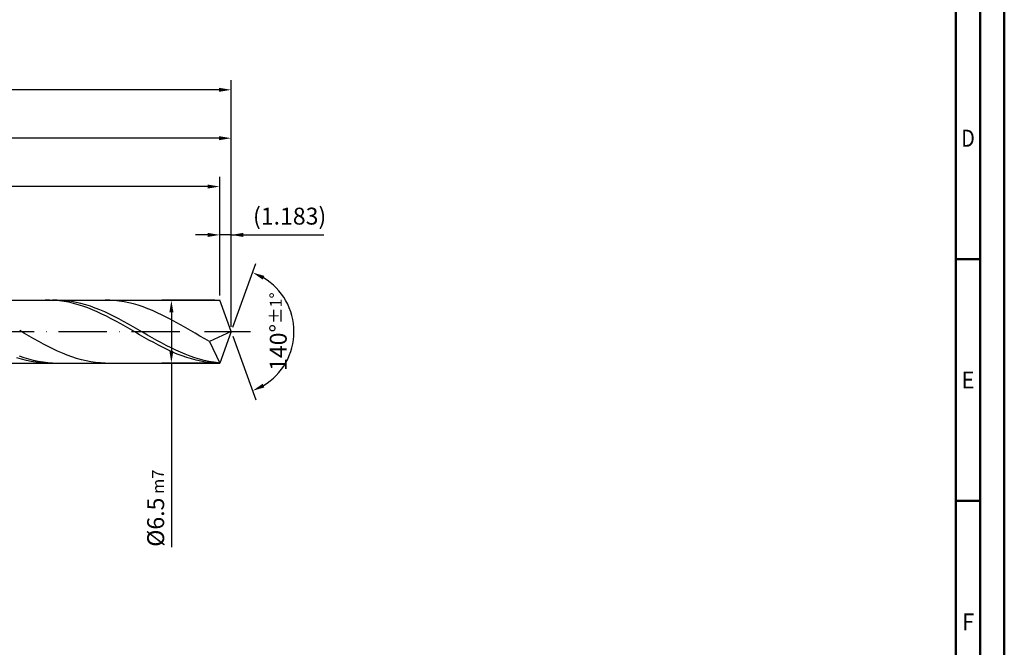
# Model space of a CAD drawing. Units: millimetres. Extents: x -206 to 388, y -196 to 225.
# Drawn here: x 184 to 388, y -65 to 64 of the extents above; entities that cross this region are included whole.
import ezdxf
from ezdxf.enums import TextEntityAlignment as Align

# ---------------------------------------------------------------- set-up
doc = ezdxf.new("R2010")
doc.units = ezdxf.units.MM
doc.linetypes.add('GEN7', pattern=[15, 10, -2.5, 0, -2.5])
doc.layers.get('0').update_dxf_attribs({"linetype": 'CONTINUOUS'})
doc.layers.get('DEFPOINTS').update_dxf_attribs({"linetype": 'CONTINUOUS'})
for name, color, linetype in [('AM_0', 7, 'CONTINUOUS'), ('AM_5', 3, 'CONTINUOUS'), ('AM_7', 4, 'GEN7')]:
    doc.layers.add(name, color=color, linetype=linetype)
doc.layers.add('AM_BOR', color=7, linetype='CONTINUOUS', lineweight=50)
doc.styles.get("Standard").update_dxf_attribs({"font": 'ISOCP.SHX'})
doc.dimstyles.get("Standard").update_dxf_attribs({"dimtxt": 3.5, "dimasz": 2.5, "dimexe": 2, "dimexo": 1, "dimgap": 1.5, "dimtad": 1, "dimdsep": 46, "dimtxsty": 'STANDARD', "dimcen": -2, "dimclrt": 2, "dimazin": 2, "dimtp": 0.1, "dimtm": 0.1, "dimtfac": 1, "dimtmove": 0, "dimatfit": 3, "dimfxl": 1, "dimarcsym": 0})

# ---------------------------------------------------------------- blocks, each defined once
blk = doc.blocks.new('A2')
at = {"layer": 'AM_BOR', "color": 1}
for p, q in [((589, 210), (584, 210)), ((584, 160), (589, 160))]:
    blk.add_line(p, q, dxfattribs=at)
for points in [[(0, 0), (594, 0), (594, 420), (0, 420)], [(10, 410), (10, 10), (584, 10), (584, 410)]]:
    blk.add_lwpolyline(points, close=True, dxfattribs=at)
at = {"layer": 'AM_BOR', "color": 7}
blk.add_lwpolyline([(5, 5), (589, 5), (589, 415), (5, 415)], close=True, dxfattribs=at)
at = {"layer": 'AM_BOR', "color": 2}
for s, width, p in [('D', 0.84375, (586.5, 235)), ('E', 0.964286, (586.5, 185)), ('F', 0.964286, (586.5, 135))]:
    blk.add_text(s, height=3.5, dxfattribs=dict(at, width=width)).set_placement(p, align=Align.MIDDLE_CENTER)
blk = doc.blocks.new('MAPAL_FRAME-Model')
blk.add_blockref('A2', (0, 0))
blk = doc.blocks.new('*D46')
at = {"layer": 'AM_5', "color": 0, "lineweight": -2}
for p, q in [((225.63, 7.5), (225.63, 22)), ((228, 1), (228, 22)), ((223.13, 20), (220.63, 20)), ((228, 20), (225.63, 20)), ((228, 20), (247.2, 20)), ((230.5, 20), (233, 20))]:
    blk.add_line(p, q, dxfattribs=at)
at = {"layer": 'AM_5', "color": 0}
for points in [[(223.13, 19.58), (223.13, 20.42), (225.63, 20)], [(230.5, 20.42), (230.5, 19.58), (228, 20)]]:
    blk.add_solid(points, dxfattribs=at)
at = {"layer": 'DEFPOINTS', "color": 0}
for p in [(225.63, 20), (225.63, 6.5), (228, 0)]:
    blk.add_point(p, dxfattribs=at)
at = {"layer": 'AM_5', "color": 2, "insert": (240.1, 23.43), "char_height": 3.5, "attachment_point": 5}
blk.add_mtext('(1.183)', dxfattribs=at)
blk = doc.blocks.new('*D47')
at = {"layer": 'AM_5', "color": 0, "lineweight": -2}
for p, q in [((228.34, 0.94), (233.13, 14.1)), ((228.34, -0.94), (233.13, -14.1))]:
    blk.add_line(p, q, dxfattribs=at)
blk.add_arc((228, 0), 13, 301.0355, 58.9645, dxfattribs=at)
at = {"layer": 'AM_5', "color": 0}
for points in [[(234.88, 11.52), (234.52, 10.76), (232.45, 12.22)], [(234.52, -10.76), (234.88, -11.52), (232.45, -12.22)]]:
    blk.add_solid(points, dxfattribs=at)
at = {"layer": 'DEFPOINTS', "color": 0}
for p in [(225.63, 6.5), (228, 0), (228, 0), (239.94, -5.15), (225.63, -6.5)]:
    blk.add_point(p, dxfattribs=at)
at = {"layer": 'AM_5', "color": 2, "insert": (237.75, 0), "char_height": 3.5, "attachment_point": 5, "rotation": 90}
blk.add_mtext('140%%d{}{\\H0.71x;\\C3;%%p1%%d}', dxfattribs=at)
blk = doc.blocks.new('*D48')
at = {"layer": 'AM_5', "color": 0, "lineweight": -2}
for p, q in [((76, 7.5), (76, 42)), ((228, 1), (228, 42)), ((225.5, 40), (78.5, 40))]:
    blk.add_line(p, q, dxfattribs=at)
at = {"layer": 'AM_5', "color": 0}
for points in [[(78.5, 40.42), (78.5, 39.58), (76, 40)], [(225.5, 39.58), (225.5, 40.42), (228, 40)]]:
    blk.add_solid(points, dxfattribs=at)
at = {"layer": 'DEFPOINTS', "color": 0}
for p in [(76, 40), (76, 6.5), (228, 0)]:
    blk.add_point(p, dxfattribs=at)
at = {"layer": 'AM_5', "color": 2, "insert": (152, 43.25), "char_height": 3.5, "attachment_point": 5}
blk.add_mtext('76{}{\\H0.71x;\\C3;%%p1}', dxfattribs=at)
blk = doc.blocks.new('*D49')
at = {"layer": 'AM_5', "color": 0, "lineweight": -2}
for p, q in [((224.63, 6.5), (213.63, 6.5)), ((215.63, 4), (215.63, -4)), ((224.63, -6.5), (213.63, -6.5)), ((215.63, -6.5), (215.63, -44.58))]:
    blk.add_line(p, q, dxfattribs=at)
at = {"layer": 'AM_5', "color": 0}
for points in [[(216.05, 4), (215.22, 4), (215.63, 6.5)], [(215.22, -4), (216.05, -4), (215.63, -6.5)]]:
    blk.add_solid(points, dxfattribs=at)
at = {"layer": 'DEFPOINTS', "color": 0}
for p in [(225.63, 6.5), (215.63, -6.5), (225.63, -6.5)]:
    blk.add_point(p, dxfattribs=at)
at = {"layer": 'AM_5', "color": 2, "insert": (212.38, -36.5), "char_height": 3.5, "attachment_point": 5, "rotation": 90}
blk.add_mtext('%%c6.5{}{\\H0.71x;\\C3; m7', dxfattribs=at)
blk = doc.blocks.new('*D50')
at = {"layer": 'AM_5', "color": 0, "lineweight": -2}
for p, q in [((0, 5.2), (0, 52)), ((228, 1), (228, 52)), ((225.5, 50), (2.5, 50))]:
    blk.add_line(p, q, dxfattribs=at)
at = {"layer": 'AM_5', "color": 0}
for points in [[(2.5, 50.42), (2.5, 49.58), (0, 50)], [(225.5, 49.58), (225.5, 50.42), (228, 50)]]:
    blk.add_solid(points, dxfattribs=at)
at = {"layer": 'DEFPOINTS', "color": 0}
for p in [(0, 50), (0, 4.2), (228, 0)]:
    blk.add_point(p, dxfattribs=at)
at = {"layer": 'AM_5', "color": 2, "insert": (114, 50), "char_height": 3.5, "attachment_point": 5}
blk.add_mtext('114{}{\\H0.71x;\\C3%%p1.5}\\P MIN. REGRIND LENGTH 104', dxfattribs=at)
blk = doc.blocks.new('*D51')
at = {"layer": 'AM_5', "color": 0, "lineweight": -2}
for p, q in [((97.63, 7.5), (97.63, 32)), ((225.63, 7.5), (225.63, 32)), ((223.13, 30), (100.13, 30))]:
    blk.add_line(p, q, dxfattribs=at)
at = {"layer": 'AM_5', "color": 0}
for points in [[(100.13, 30.42), (100.13, 29.58), (97.63, 30)], [(223.13, 29.58), (223.13, 30.42), (225.63, 30)]]:
    blk.add_solid(points, dxfattribs=at)
at = {"layer": 'DEFPOINTS', "color": 0}
for p in [(97.63, 30), (97.63, 6.5), (225.63, 6.5)]:
    blk.add_point(p, dxfattribs=at)
at = {"layer": 'AM_5', "color": 2, "insert": (161.63, 33.43), "char_height": 3.5, "attachment_point": 5}
blk.add_mtext('(64)', dxfattribs=at)

msp = doc.modelspace()

# ---------------------------------------------------------------- linework, layer by layer
at = {"layer": 'AM_0'}
for p, q in [((74.3284, 6.5), (225.6342, 6.5)), ((190.4997, 6.4986), (189.5237, 6.4859)), ((191.4756, 6.4625), (190.4997, 6.4986)), ((192.0123, 6.4985), (191.0313, 6.4861)), ((192.4516, 6.3778), (191.4756, 6.4625)), ((192.9934, 6.4615), (192.0123, 6.4985)), ((193.4276, 6.2452), (192.4516, 6.3778)), ((193.9745, 6.3756), (192.9934, 6.4615)), ((194.4035, 6.0658), (193.4276, 6.2452)), ((194.9556, 6.2412), (193.9745, 6.3756)), ((195.9366, 6.0595), (194.9556, 6.2412)), ((202.8921, 6.4907), (201.9103, 6.4963)), ((203.8739, 6.4357), (202.8921, 6.4907)), ((204.8557, 6.3318), (203.8739, 6.4357)), ((205.8376, 6.1798), (204.8557, 6.3318)), ((206.8194, 5.9808), (205.8376, 6.1798)), ((228, 0), (225.6342, 6.5)), ((228, 0), (225.6342, 6.5)), ((195.3795, 5.8408), (194.4035, 6.0658)), ((196.3554, 5.5719), (195.3795, 5.8408)), ((196.9177, 5.8318), (195.9366, 6.0595)), ((197.3314, 5.2612), (196.3554, 5.5719)), ((197.8988, 5.5599), (196.9177, 5.8318)), ((198.3074, 4.9109), (197.3314, 5.2612)), ((198.8798, 5.2457), (197.8988, 5.5599)), ((199.2833, 4.5238), (198.3074, 4.9109)), ((199.8609, 4.8918), (198.8798, 5.2457)), ((200.2593, 4.1027), (199.2833, 4.5238)), ((200.842, 4.5007), (199.8609, 4.8918)), ((201.2352, 3.6508), (200.2593, 4.1027)), ((201.823, 4.0754), (200.842, 4.5007)), ((202.8041, 3.6193), (201.823, 4.0754)), ((207.8012, 5.7364), (206.8194, 5.9808)), ((208.7831, 5.4483), (207.8012, 5.7364)), ((209.7649, 5.1189), (208.7831, 5.4483)), ((210.7467, 4.7505), (209.7649, 5.1189)), ((211.7285, 4.346), (210.7467, 4.7505)), ((212.7104, 3.9085), (211.7285, 4.346)), ((202.2112, 3.1715), (201.2352, 3.6508)), ((203.1871, 2.6684), (202.2112, 3.1715)), ((203.7852, 3.1356), (202.8041, 3.6193)), ((204.1631, 2.1452), (203.1871, 2.6684)), ((204.7663, 2.6282), (203.7852, 3.1356)), ((205.1391, 1.6059), (204.1631, 2.1452)), ((205.7473, 2.1009), (204.7663, 2.6282)), ((206.7284, 1.5575), (205.7473, 2.1009)), ((213.6922, 3.4413), (212.7104, 3.9085)), ((214.674, 2.9479), (213.6922, 3.4413)), ((215.6559, 2.4322), (214.674, 2.9479)), ((216.6377, 1.8979), (215.6559, 2.4322)), ((185.2192, -0.3547), (184.2373, 0.2119)), ((206.115, 1.0545), (205.1391, 1.6059)), ((207.091, 0.4953), (206.115, 1.0545)), ((207.7095, 1.0024), (206.7284, 1.5575)), ((208.0669, -0.0677), (207.091, 0.4953)), ((208.6905, 0.4397), (207.7095, 1.0024)), ((209.6716, -0.1264), (208.6905, 0.4397)), ((217.6195, 1.3492), (216.6377, 1.8979)), ((218.6013, 0.7903), (217.6195, 1.3492)), ((219.5832, 0.2254), (218.6013, 0.7903)), ((220.565, -0.3413), (219.5832, 0.2254)), ((228, 0), (223.5105, -2.0086)), ((228, 0), (225.6342, -6.5)), ((186.201, -0.9187), (185.2192, -0.3547)), ((187.1828, -1.4756), (186.201, -0.9187)), ((188.1647, -2.0214), (187.1828, -1.4756)), ((189.1465, -2.5518), (188.1647, -2.0214)), ((209.0429, -0.6302), (208.0669, -0.0677)), ((210.0189, -1.1879), (209.0429, -0.6302)), ((210.6527, -0.6915), (209.6716, -0.1264)), ((210.9948, -1.7368), (210.0189, -1.1879)), ((211.6337, -1.2514), (210.6527, -0.6915)), ((211.9708, -2.2726), (210.9948, -1.7368)), ((212.6148, -1.8018), (211.6337, -1.2514)), ((213.5959, -2.3385), (212.6148, -1.8018)), ((221.5468, -0.9054), (220.565, -0.3413)), ((222.5286, -1.4625), (221.5468, -0.9054)), ((223.5105, -2.0086), (222.5286, -1.4625)), ((223.5105, -2.0086), (225.6342, -6.5)), ((190.1283, -3.0628), (189.1465, -2.5518)), ((191.1101, -3.5505), (190.1283, -3.0628)), ((192.092, -4.0112), (191.1101, -3.5505)), ((193.0738, -4.4414), (192.092, -4.0112)), ((212.9467, -2.7913), (211.9708, -2.2726)), ((213.9227, -3.289), (212.9467, -2.7913)), ((214.577, -2.8574), (213.5959, -2.3385)), ((214.8986, -3.7621), (213.9227, -3.289)), ((215.558, -3.3547), (214.577, -2.8574)), ((215.8746, -4.2069), (214.8986, -3.7621)), ((216.5391, -3.8265), (215.558, -3.3547)), ((217.5202, -4.2693), (216.5391, -3.8265)), ((184.6439, -5.7065), (183.668, -5.4156)), ((185.1449, -5.4073), (184.1638, -5.0728)), ((185.6199, -5.9545), (184.6439, -5.7065)), ((186.1259, -5.7007), (185.1449, -5.4073)), ((186.5959, -6.1578), (185.6199, -5.9545)), ((187.107, -5.9508), (186.1259, -5.7007)), ((188.0881, -6.1558), (187.107, -5.9508)), ((194.0556, -4.8379), (193.0738, -4.4414)), ((195.0375, -5.1976), (194.0556, -4.8379)), ((196.0193, -5.5178), (195.0375, -5.1976)), ((197.0011, -5.7961), (196.0193, -5.5178)), ((197.9829, -6.0303), (197.0011, -5.7961)), ((198.9648, -6.2187), (197.9829, -6.0303)), ((216.8506, -4.6201), (215.8746, -4.2069)), ((217.8265, -4.9986), (216.8506, -4.6201)), ((218.5012, -4.6797), (217.5202, -4.2693)), ((218.8025, -5.3395), (217.8265, -4.9986)), ((219.4823, -5.0545), (218.5012, -4.6797)), ((219.7784, -5.6404), (218.8025, -5.3395)), ((220.4634, -5.391), (219.4823, -5.0545)), ((220.7544, -5.8989), (219.7784, -5.6404)), ((221.4444, -5.6866), (220.4634, -5.391)), ((221.7304, -6.1131), (220.7544, -5.8989)), ((222.4255, -5.939), (221.4444, -5.6866)), ((223.4066, -6.1464), (222.4255, -5.939)), ((187.5718, -6.3149), (186.5959, -6.1578)), ((188.5478, -6.4245), (187.5718, -6.3149)), ((189.0691, -6.3141), (188.0881, -6.1558)), ((189.5237, -6.4859), (188.5478, -6.4245)), ((190.0502, -6.4245), (189.0691, -6.3141)), ((191.0313, -6.4861), (190.0502, -6.4245)), ((199.9466, -6.3598), (198.9648, -6.2187)), ((200.9284, -6.4526), (199.9466, -6.3598)), ((201.9103, -6.4963), (200.9284, -6.4526)), ((222.7063, -6.2814), (221.7304, -6.1131)), ((223.6823, -6.4026), (222.7063, -6.2814)), ((224.3877, -6.3071), (223.4066, -6.1464)), ((224.6582, -6.4756), (223.6823, -6.4026)), ((225.3687, -6.42), (224.3877, -6.3071))]:
    msp.add_line(p, q, dxfattribs=at)
at = {"layer": 'AM_0', "extrusion": (0, 0, -1)}
for p in [(228, 0), (74.3284, -6.5)]:
    msp.add_line(p, (225.6342, -6.5), dxfattribs=at)
at = {"layer": 'AM_7'}
msp.add_line((-4, 0), (232, 0), dxfattribs=at)

# ---------------------------------------------------------------- block references
at = {"layer": 'AM_0'}
msp.add_blockref('MAPAL_FRAME-Model', (-206, -195), dxfattribs=at)

# ---------------------------------------------------------------- dimensions: what is measured, and where the dimension line sits
at = {"layer": 'AM_5'}
for base, p1, p2, text, picture, middle in [((0, 50), (228, 0), (0, 4.2), '<>{}{\\H0.71x;\\C3%%p1.5}\\X MIN. REGRIND LENGTH 104', '*D50', (114, 50)), ((76, 40), (228, 0), (76, 6.5), '<>{}{\\H0.71x;\\C3;%%p1}', '*D48', (152, 40)), ((97.6342, 30), (225.6342, 6.5), (97.6342, 6.5), '(64)', '*D51', (161.6342, 30)), ((225.6342, 20), (228, 0), (225.6342, 6.5), '(<>)', '*D46', (240.1, 20))]:
    dim = msp.add_linear_dim(base=base, p1=p1, p2=p2, text=text, dimstyle='STANDARD', override={"dimdec": 3, "dimlfac": 0.5, "dimtp": 0.01}, dxfattribs=at)
    dim.commit()
    dim.dimension.update_dxf_attribs({"geometry": picture, "text_midpoint": middle, "dimtype": 160})
dim = msp.add_angular_dim_2l(base=(239.9368, -5.149), line1=((228, 0), (225.6342, 6.5)), line2=((228, 0), (225.6342, -6.5)), text='<>{}{\\H0.71x;\\C3;%%p1%%d}', dimstyle='STANDARD', override={"dimdec": 3, "dimtp": 0.01}, dxfattribs=at)
dim.commit()
dim.dimension.update_dxf_attribs({"geometry": '*D47', "text_midpoint": (237.7482, 0)})
dim = msp.add_linear_dim(base=(215.6342, -6.5), p1=(225.6342, 6.5), p2=(225.6342, -6.5), angle=90, text='%%c<>{}{\\H0.71x;\\C3; m7', dimstyle='STANDARD', override={"dimdec": 3, "dimlfac": 0.5, "dimtp": 0.01}, dxfattribs=at)
dim.commit()
dim.dimension.update_dxf_attribs({"geometry": '*D49', "text_midpoint": (215.6342, -36.5), "dimtype": 160})

doc.saveas('drawing.dxf')
